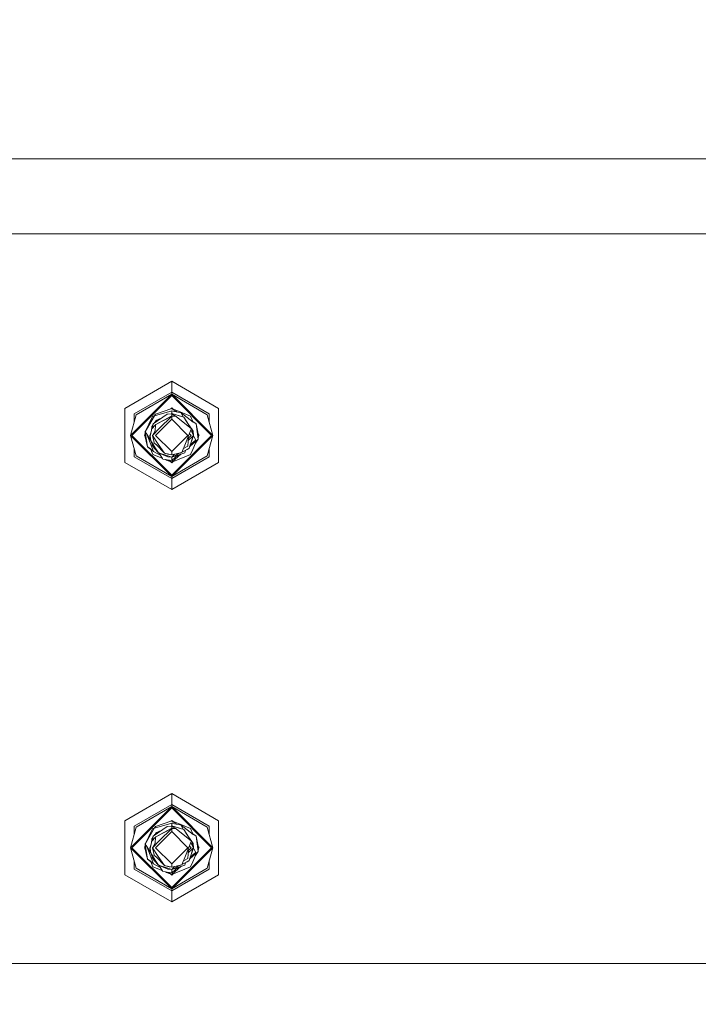
# Model space of a CAD drawing. Units: millimetres. Extents: x 686 to 9240, y -782 to 3582.
# Drawn here: x 5931 to 6132, y 1001 to 1292 of the extents above; entities that cross this region are included whole.
import ezdxf

# ---------------------------------------------------------------- set-up
doc = ezdxf.new("R2010")
doc.units = ezdxf.units.MM
doc.layers.add('1', color=7, linetype='Continuous', true_color=0xffffff)
doc.styles.add('blockfont', font='simplex.shx')
doc.dimstyles.get("Standard").update_dxf_attribs({"dimtxt": 0.18, "dimasz": 0.18, "dimexe": 0.18, "dimexo": 0.0625, "dimgap": 0.09, "dimtad": 0, "dimtih": 1, "dimtoh": 1, "dimdec": 4, "dimzin": 0, "dimdsep": 46, "dimtxsty": 'Standard', "dimcen": 0.09, "dimadec": 0, "dimazin": 0, "dimtfac": 1, "dimtdec": 4, "dimtofl": 0, "dimtmove": 0, "dimatfit": 3, "dimfxl": 1, "dimtolj": 1, "dimtzin": 0, "dimarcsym": 0})

# ---------------------------------------------------------------- blocks, each defined once
blk = doc.blocks.new('_U0')
at = {"layer": '1', "color": 18, "lineweight": 35}
for p, q in [((976.749984, 1188.821436), (976.749984, -744.54969)), ((8949.575512, 1012.699959), (8949.575512, -744.54969)), ((976.749984, -742.54969), (4882.443998, -742.54969)), ((8949.575512, -742.54969), (5043.881498, -742.54969))]:
    blk.add_line(p, q, dxfattribs=at)
at = {"layer": '1', "color": 18, "lineweight": 70}
for points in [[(976.749984, -742.54969), (1026.749935, -729.152231), (1026.750034, -755.94715)], [(8949.575512, -742.54969), (8899.575561, -755.94715), (8899.575462, -729.152231)]]:
    blk.add_solid(points, dxfattribs=at)
at = {"layer": '1', "color": 18, "linetype": 'Continuous', "lineweight": 13, "insert": (4886.593998, -781.445523), "char_height": 50, "attachment_point": 7, "line_spacing_factor": 0.903614, "style": 'blockfont'}
blk.add_mtext('\\W1.1836;OAL', dxfattribs=at)
blk = doc.blocks.new('_U1')
at = {"layer": '1', "color": 18, "lineweight": 35}
for p, q in [((7350, 300), (7350, -404.54969)), ((2000, 200), (2000, -404.54969)), ((2000, -402.54969), (4621.520833, -402.54969)), ((7350, -402.54969), (4728.479167, -402.54969))]:
    blk.add_line(p, q, dxfattribs=at)
at = {"layer": '1', "color": 18, "lineweight": 70}
for points in [[(2000, -402.54969), (2049.999951, -389.152231), (2050.000049, -415.94715)], [(7350, -402.54969), (7300.000049, -415.94715), (7299.999951, -389.152231)]]:
    blk.add_solid(points, dxfattribs=at)
at = {"layer": '1', "color": 18, "linetype": 'Continuous', "lineweight": 13, "insert": (4625.670833, -441.445523), "char_height": 50, "attachment_point": 7, "line_spacing_factor": 0.903614, "style": 'blockfont'}
blk.add_mtext('\\W1.0391;WB', dxfattribs=at)
blk = doc.blocks.new('_U7')
at = {"layer": '1', "color": 18, "lineweight": 35}
for p, q in [((4820, 3310), (6831.308589, 3310)), ((8949.575512, 3310), (6938.266923, 3310)), ((8949.575512, 1228.600022), (8949.575512, 3312))]:
    blk.add_line(p, q, dxfattribs=at)
at = {"layer": '1', "color": 18, "lineweight": 70}
for points in [[(4820, 3310), (4869.999951, 3323.39746), (4870.000049, 3296.60254)], [(8949.575512, 3310), (8899.575561, 3296.60254), (8899.575462, 3323.39746)]]:
    blk.add_solid(points, dxfattribs=at)
at = {"layer": '1', "color": 18, "linetype": 'Continuous', "lineweight": 13, "insert": (6835.458589, 3271.104167), "char_height": 50, "attachment_point": 7, "line_spacing_factor": 0.903614, "style": 'blockfont'}
blk.add_mtext('\\W1.1484;CF', dxfattribs=at)

msp = doc.modelspace()

# ---------------------------------------------------------------- linework, layer by layer
at = {"layer": '1', "color": 18, "linetype": 'Continuous', "lineweight": 13}
for p, q in [((5760.145215, 1250.80001), (7342.860786, 1250.80001)), ((7362.060634, 1250.80001), (5774.545221, 1250.80001)), ((2909.057125, 1228.600022), (8949.575512, 1228.600022)), ((8925.575344, 1228.600022), (2909.057125, 1228.600022)), ((5975.9998, 1185.00197), (5962.141959, 1177.001)), ((5989.858119, 1177.001), (5975.9998, 1185.00197)), ((5975.9998, 1181.775213), (5975.9998, 1185.00197)), ((5963.846175, 1169.00003), (5975.9998, 1181.153894)), ((5964.201895, 1169.00003), (5975.9998, 1180.798293)), ((5975.9998, 1181.775213), (5964.936225, 1175.387622)), ((5965.474574, 1175.076962), (5975.9998, 1181.153894)), ((5975.9998, 1181.775213), (5975.9998, 1181.153894)), ((5987.063376, 1175.387622), (5975.9998, 1181.775213)), ((5975.9998, 1181.153894), (5988.153903, 1169.00003)), ((5975.9998, 1181.153894), (5975.9998, 1180.798293)), ((5986.525504, 1175.076962), (5975.9998, 1181.153894)), ((5975.9998, 1180.798293), (5987.798182, 1169.00003)), ((5962.141959, 1177.001), (5962.141959, 1160.998941)), ((5975.9998, 1176.937461), (5971.166102, 1175.29583)), ((5975.74979, 1176.852552), (5975.9998, 1177.102566)), ((5975.9998, 1177.102566), (5976.280358, 1176.822021)), ((5976.675002, 1176.509143), (5975.9998, 1176.937461)), ((5977.96437, 1176.129103), (5975.9998, 1176.937461)), ((5976.280346, 1176.822033), (5975.9998, 1176.937461)), ((5975.9998, 1176.937461), (5976.280333, 1176.822046)), ((5989.858119, 1160.998941), (5989.858119, 1177.001)), ((5965.474574, 1175.076962), (5963.846175, 1169.00003)), ((5964.936225, 1175.387622), (5964.936225, 1173.067927)), ((5970.878341, 1174.798844), (5968.132941, 1170.055986)), ((5970.323054, 1174.547792), (5968.132941, 1170.055986)), ((5970.870587, 1174.835191), (5970.323054, 1174.547792)), ((5970.390134, 1174.583002), (5970.413176, 1174.638272)), ((5970.794087, 1174.795037), (5970.413176, 1174.638272)), ((5970.518557, 1172.378183), (5974.65512, 1175.296903)), ((5970.972506, 1175.051451), (5970.865218, 1174.860359)), ((5970.865218, 1174.860359), (5970.890013, 1174.74413)), ((5975.9998, 1176.240683), (5970.890013, 1174.74413)), ((5971.166102, 1175.29583), (5970.972506, 1175.051451)), ((5975.9998, 1174.801231), (5971.252887, 1172.182322)), ((5971.252887, 1172.182322), (5975.9998, 1174.715043)), ((5973.081929, 1174.186874), (5971.333472, 1173.436642)), ((5972.302405, 1171.01729), (5975.9998, 1174.715043)), ((5974.65512, 1175.296903), (5975.9998, 1175.396681)), ((5975.9998, 1175.438882), (5975.880887, 1175.387858)), ((5975.899022, 1175.389203), (5975.9998, 1175.438882)), ((5975.899032, 1175.389204), (5975.9998, 1175.438882)), ((5975.899116, 1175.38921), (5975.9998, 1175.438882)), ((5975.954219, 1175.393299), (5975.9998, 1175.438882)), ((5975.9998, 1176.240683), (5976.807086, 1176.065326)), ((5975.9998, 1176.240683), (5975.9998, 1175.438882)), ((5975.9998, 1175.438882), (5979.564158, 1174.362422)), ((5975.9998, 1175.438882), (5976.112964, 1175.325738)), ((5975.9998, 1175.438882), (5976.112964, 1175.325738)), ((5975.9998, 1175.438882), (5977.865664, 1174.875498)), ((5975.9998, 1175.396681), (5977.342097, 1174.555183)), ((5975.9998, 1174.801231), (5975.9998, 1175.396681)), ((5975.9998, 1174.801231), (5977.342097, 1174.555183)), ((5975.9998, 1174.715043), (5975.9998, 1173.762441)), ((5977.342097, 1174.555183), (5975.9998, 1174.715043)), ((5977.6707, 1175.877635), (5976.675002, 1176.509143)), ((5976.807086, 1176.065326), (5978.394477, 1175.720335)), ((5981.836764, 1170.95089), (5977.342097, 1174.555183)), ((5977.865664, 1174.875498), (5979.564158, 1174.362422)), ((5981.586901, 1174.638272), (5977.96437, 1176.129103)), ((5978.754966, 1175.642014), (5978.394477, 1175.720335)), ((5978.754966, 1175.642014), (5979.419901, 1174.405999)), ((5982.381312, 1172.889114), (5978.754966, 1175.642014)), ((5980.449168, 1173.034907), (5979.564158, 1174.362422)), ((5979.564158, 1174.362422), (5980.98561, 1172.230483)), ((5982.212512, 1173.137665), (5981.586901, 1174.638272)), ((5986.525504, 1175.076962), (5988.153903, 1169.00003)), ((5987.063376, 1173.069706), (5987.063376, 1175.387622)), ((5970.028369, 1170.845152), (5971.246211, 1172.108889)), ((5970.421759, 1171.731949), (5970.028369, 1170.845152)), ((5970.132319, 1171.651722), (5970.072552, 1170.944751)), ((5970.221488, 1171.723366), (5970.132319, 1171.651722)), ((5970.221488, 1171.723366), (5970.518557, 1172.378183)), ((5970.421759, 1171.731949), (5970.518557, 1172.378183)), ((5970.813774, 1172.586485), (5970.892874, 1172.921181)), ((5970.813774, 1172.586485), (5970.892874, 1172.921181)), ((5970.892874, 1172.921181), (5970.813774, 1172.586485)), ((5970.813774, 1172.586485), (5970.892874, 1172.921181)), ((5972.204534, 1173.567793), (5970.892874, 1172.921181)), ((5971.920935, 1173.428059), (5970.892874, 1172.921181)), ((5971.246211, 1172.108889), (5971.080748, 1170.353652)), ((5971.333472, 1173.436642), (5971.199916, 1173.072566)), ((5975.9998, 1173.762441), (5971.237628, 1169.00003)), ((5971.246211, 1172.108889), (5971.252887, 1172.182322)), ((5971.920935, 1173.428059), (5972.204895, 1173.568047)), ((5980.76245, 1169.00003), (5975.9998, 1173.762441)), ((5980.11176, 1173.541111), (5980.180709, 1173.437715)), ((5980.180709, 1173.437715), (5980.98561, 1172.230483)), ((5980.449168, 1173.034907), (5980.98561, 1172.230483)), ((5980.98561, 1172.230483), (5981.91735, 1170.832277)), ((5980.98561, 1172.230483), (5982.320754, 1170.227051)), ((5982.212512, 1173.137665), (5983.180968, 1172.381759)), ((5982.381312, 1172.889114), (5983.180968, 1172.381759)), ((5983.856169, 1167.867661), (5983.180968, 1172.381759)), ((5983.937232, 1169.00003), (5983.180968, 1172.381759)), ((5975.9998, 1156.846046), (5963.846175, 1169.00003)), ((5965.474574, 1162.923098), (5963.846175, 1169.00003)), ((5964.201895, 1169.00003), (5975.9998, 1157.201647)), ((5967.897383, 1169.00003), (5968.075091, 1169.17774)), ((5967.897383, 1169.00003), (5968.109934, 1168.787474)), ((5968.062369, 1169.00003), (5968.137461, 1170.048997)), ((5968.062369, 1169.00003), (5968.81911, 1165.618301)), ((5968.132941, 1170.055986), (5968.605487, 1169.325352)), ((5968.138825, 1170.068054), (5968.143431, 1170.132399)), ((5968.389526, 1170.582229), (5968.143431, 1170.132399)), ((5968.143431, 1170.132399), (5968.189763, 1170.172525)), ((5968.143431, 1170.132399), (5968.149719, 1170.090396)), ((5968.161472, 1170.011872), (5968.81911, 1165.618301)), ((5968.605487, 1169.325352), (5970.653025, 1164.214731)), ((5969.754222, 1167.549633), (5968.605487, 1169.325352)), ((5969.813144, 1169.7135), (5969.561068, 1169.00003)), ((5969.561068, 1169.00003), (5969.704995, 1169.143957)), ((5969.561068, 1169.00003), (5969.704992, 1169.143938)), ((5969.561068, 1169.00003), (5969.659057, 1168.902032)), ((5969.678847, 1167.77289), (5969.561068, 1169.00003)), ((5969.571559, 1168.633819), (5969.561068, 1169.00003)), ((5969.571559, 1168.633819), (5969.605793, 1168.534043)), ((5969.970195, 1170.540572), (5969.6407, 1168.805361)), ((5969.7704, 1167.370678), (5969.6407, 1168.805361)), ((5969.970195, 1170.540572), (5970.028369, 1170.845152)), ((5972.302405, 1171.01729), (5970.284907, 1169.00003)), ((5971.080748, 1170.353652), (5970.284907, 1169.00003)), ((5972.020117, 1166.437865), (5970.284907, 1169.00003)), ((5970.756976, 1166.91959), (5970.284907, 1169.00003)), ((5975.9998, 1164.2375), (5971.237628, 1169.00003)), ((5975.9998, 1164.2375), (5980.76245, 1169.00003)), ((5975.9998, 1157.201647), (5987.798182, 1169.00003)), ((5975.9998, 1156.846046), (5988.153903, 1169.00003)), ((5981.191603, 1169.36648), (5980.257003, 1167.071939)), ((5981.715171, 1169.00003), (5980.580017, 1167.864973)), ((5980.977544, 1168.262466), (5980.753867, 1165.891052)), ((5982.332675, 1168.893934), (5980.902153, 1167.463176)), ((5981.779544, 1170.810342), (5981.191603, 1169.36648)), ((5981.214968, 1165.536762), (5982.439009, 1169.00003)), ((5982.332675, 1168.893934), (5981.214968, 1165.536762)), ((5981.715171, 1169.00003), (5981.237016, 1169.478003)), ((5981.650822, 1170.494229), (5982.439009, 1169.00003)), ((5981.836764, 1170.95089), (5981.779544, 1170.810342)), ((5982.320754, 1170.227051), (5981.807053, 1170.997793)), ((5981.91735, 1170.832277), (5982.439009, 1169.00003)), ((5981.91735, 1170.832277), (5982.320754, 1170.227051)), ((5982.439009, 1169.00003), (5982.293473, 1168.776186)), ((5982.328247, 1169.389065), (5982.320754, 1170.227051)), ((5982.439009, 1169.00003), (5982.320754, 1170.227051)), ((5982.439009, 1169.00003), (5982.332553, 1168.893568)), ((5982.439009, 1169.00003), (5982.332675, 1168.893934)), ((5982.39509, 1168.875766), (5982.528655, 1168.627501)), ((5982.528655, 1168.627501), (5983.087031, 1167.589188)), ((5983.937232, 1169.00003), (5983.856169, 1167.867661)), ((5983.889573, 1169.213142), (5984.102694, 1169.00003)), ((5983.924474, 1168.821815), (5984.102694, 1169.00003)), ((5986.525504, 1162.923098), (5988.153903, 1169.00003)), ((5969.787566, 1164.862276), (5968.81911, 1165.618301)), ((5969.618766, 1165.110946), (5968.81911, 1165.618301)), ((5969.718751, 1167.941998), (5969.678847, 1167.77289)), ((5969.742696, 1167.677122), (5969.678847, 1167.77289)), ((5969.678847, 1167.77289), (5969.742698, 1167.677105)), ((5970.220233, 1166.364243), (5969.7704, 1167.370678)), ((5970.166651, 1166.776062), (5969.7704, 1167.370678)), ((5970.166651, 1166.776062), (5970.25582, 1166.090727)), ((5971.109835, 1165.36069), (5970.166651, 1166.776062)), ((5970.829455, 1165.17377), (5970.25582, 1166.090727)), ((5970.701186, 1165.341616), (5970.672881, 1165.424053)), ((5970.701186, 1165.341616), (5970.735824, 1165.323439)), ((5970.741717, 1166.760803), (5970.756976, 1166.91959)), ((5971.448867, 1166.183949), (5970.741717, 1166.760803)), ((5972.096888, 1163.878918), (5971.109835, 1165.36069)), ((5973.878352, 1163.693309), (5971.448867, 1166.183949)), ((5973.878352, 1163.693309), (5972.020117, 1166.437865)), ((5980.257003, 1167.071939), (5978.970019, 1163.911462)), ((5979.468482, 1165.13555), (5980.747191, 1165.817738)), ((5980.753867, 1165.891052), (5980.747191, 1165.817738)), ((5981.214968, 1165.536762), (5981.107203, 1165.078879)), ((5981.214968, 1165.536762), (5981.121985, 1165.141106)), ((5981.236824, 1165.598598), (5981.59167, 1165.905953)), ((5982.376544, 1166.983963), (5981.446401, 1166.191571)), ((5981.59167, 1165.905953), (5982.822386, 1166.971923)), ((5982.212512, 1164.862276), (5982.986895, 1166.719437)), ((5983.087031, 1167.589188), (5982.376544, 1166.983963)), ((5983.856169, 1167.867661), (5982.822386, 1166.971923)), ((5982.986895, 1166.719437), (5983.856169, 1167.867661)), ((5964.936225, 1164.932134), (5964.936225, 1162.612439)), ((5975.9998, 1156.224847), (5964.936225, 1162.612439)), ((5965.474574, 1162.923098), (5975.9998, 1156.846046)), ((5969.618766, 1165.110946), (5970.653025, 1164.214731)), ((5969.787566, 1164.862276), (5970.413176, 1163.361788)), ((5970.413176, 1163.361788), (5973.207485, 1162.21173)), ((5972.608825, 1163.13708), (5970.653025, 1164.214731)), ((5970.871417, 1165.106416), (5970.829455, 1165.17377)), ((5972.096888, 1163.878918), (5970.871417, 1165.106416)), ((5974.801509, 1162.673593), (5972.096888, 1163.878918)), ((5974.572627, 1163.043142), (5972.096888, 1163.878918)), ((5973.24702, 1162.150622), (5972.141853, 1163.858879)), ((5972.349829, 1163.766194), (5972.411601, 1163.673521)), ((5972.435919, 1163.637519), (5972.350259, 1163.766002)), ((5972.411601, 1163.673521), (5972.435919, 1163.637519)), ((5973.064776, 1163.447575), (5972.435919, 1163.637519)), ((5973.878352, 1163.693309), (5974.863021, 1163.39922)), ((5975.9998, 1163.209916), (5973.878352, 1163.693309)), ((5975.9998, 1162.56106), (5974.572627, 1163.043142)), ((5975.9998, 1162.56106), (5974.801509, 1162.673593)), ((5975.410298, 1163.34424), (5974.863021, 1163.39922)), ((5975.410298, 1163.34424), (5974.863021, 1163.39922)), ((5975.9998, 1163.209916), (5975.9998, 1164.2375)), ((5978.970019, 1163.911462), (5975.9998, 1163.209916)), ((5979.863135, 1163.848878), (5975.9998, 1162.56106)), ((5978.52698, 1163.806819), (5975.9998, 1162.56106)), ((5975.9998, 1161.06248), (5978.812345, 1163.498603)), ((5976.849399, 1163.410586), (5975.9998, 1162.56106)), ((5975.9998, 1161.06248), (5981.586901, 1163.361788)), ((5977.946471, 1163.20997), (5975.9998, 1161.551595)), ((5986.525504, 1162.923098), (5975.9998, 1156.846046)), ((5987.063376, 1162.612439), (5975.9998, 1156.224847)), ((5975.9998, 1161.551595), (5975.9998, 1162.56106)), ((5979.34529, 1164.210201), (5979.027973, 1164.053781)), ((5979.34529, 1164.210201), (5981.107203, 1165.078879)), ((5980.612723, 1164.834977), (5979.35731, 1164.216127)), ((5979.967562, 1164.27815), (5979.863135, 1163.848878)), ((5980.033731, 1164.549566), (5979.967562, 1164.27815)), ((5980.612723, 1164.834977), (5981.107203, 1165.078879)), ((5981.121985, 1165.141106), (5981.107203, 1165.078879)), ((5982.212512, 1164.862276), (5981.586901, 1163.361788)), ((5987.063376, 1162.612439), (5987.063376, 1164.930354)), ((5975.9998, 1152.99797), (5962.141959, 1160.998941)), ((5973.24702, 1162.150622), (5973.385302, 1161.936284)), ((5975.9998, 1161.551595), (5973.385302, 1161.936284)), ((5974.150185, 1161.823741), (5974.445311, 1161.702276)), ((5975.9998, 1161.06248), (5974.445311, 1161.702276)), ((5974.996175, 1161.699265), (5975.9998, 1161.06248)), ((5975.719224, 1161.177959), (5975.9998, 1160.897375)), ((5975.71923, 1161.177954), (5975.9998, 1161.06248)), ((5975.719234, 1161.17795), (5975.9998, 1161.06248)), ((5975.9998, 1160.897375), (5976.280385, 1161.177951)), ((5975.9998, 1161.06248), (5976.280366, 1161.177932)), ((5975.9998, 1161.06248), (5976.280363, 1161.177929)), ((5975.9998, 1152.99797), (5989.858119, 1160.998941)), ((5975.9998, 1156.846046), (5975.9998, 1157.201647)), ((5975.9998, 1156.224847), (5975.9998, 1156.846046)), ((5975.9998, 1156.224847), (5975.9998, 1152.99797)), ((5975.9998, 1063.001987), (5962.141959, 1055.001017)), ((5989.858119, 1055.001017), (5975.9998, 1063.001987)), ((5975.9998, 1059.775111), (5975.9998, 1063.001987)), ((5963.846175, 1047.000047), (5975.9998, 1059.153911)), ((5964.201895, 1047.000047), (5975.9998, 1058.79831)), ((5975.9998, 1059.775111), (5964.936225, 1053.38752)), ((5965.474574, 1053.076979), (5975.9998, 1059.153911)), ((5975.9998, 1059.775111), (5975.9998, 1059.153911)), ((5987.063376, 1053.38752), (5975.9998, 1059.775111)), ((5975.9998, 1059.153911), (5988.153903, 1047.000047)), ((5975.9998, 1059.153911), (5975.9998, 1058.79831)), ((5986.525504, 1053.076979), (5975.9998, 1059.153911)), ((5975.9998, 1058.79831), (5987.798182, 1047.000047)), ((5962.141959, 1055.001017), (5962.141959, 1038.998958)), ((5975.9998, 1054.937479), (5971.166102, 1053.295848)), ((5975.74979, 1054.85257), (5975.9998, 1055.102584)), ((5975.9998, 1055.102584), (5976.280358, 1054.822038)), ((5976.675002, 1054.50916), (5975.9998, 1054.937479)), ((5977.96437, 1054.129121), (5975.9998, 1054.937479)), ((5989.858119, 1038.998958), (5989.858119, 1055.001017)), ((5965.474574, 1053.076979), (5963.846175, 1047.000047)), ((5964.936225, 1053.38752), (5964.936225, 1051.067944)), ((5968.132941, 1048.055884), (5970.865218, 1052.860257)), ((5970.323054, 1052.547809), (5968.132941, 1048.055884)), ((5970.842626, 1052.820532), (5970.323054, 1052.547809)), ((5970.390195, 1052.583052), (5970.413176, 1052.63817)), ((5970.793107, 1052.79454), (5970.413176, 1052.63817)), ((5970.518557, 1050.378081), (5974.65512, 1053.296921)), ((5971.166102, 1053.295848), (5970.865218, 1052.860257)), ((5970.865218, 1052.860257), (5970.890013, 1052.744147)), ((5975.9998, 1054.240581), (5970.890013, 1052.744147)), ((5975.9998, 1051.762459), (5971.237628, 1047.000047)), ((5975.9998, 1052.801248), (5971.252887, 1050.18222)), ((5971.252887, 1050.18222), (5975.9998, 1052.714941)), ((5973.082093, 1052.186962), (5971.333472, 1051.43666)), ((5972.302405, 1049.017307), (5975.9998, 1052.714941)), ((5974.65512, 1053.296921), (5975.9998, 1053.396699)), ((5975.9998, 1053.438899), (5975.880887, 1053.387875)), ((5975.899032, 1053.389221), (5975.9998, 1053.438899)), ((5975.899116, 1053.389228), (5975.9998, 1053.438899)), ((5975.954219, 1053.393316), (5975.9998, 1053.438899)), ((5975.9998, 1054.240581), (5976.359336, 1054.222581)), ((5975.9998, 1054.240581), (5975.9998, 1053.438899)), ((5975.9998, 1053.438899), (5979.564158, 1052.362439)), ((5975.9998, 1053.438899), (5976.112964, 1053.325756)), ((5975.9998, 1053.438899), (5976.112964, 1053.325756)), ((5975.9998, 1053.438899), (5977.889983, 1052.868125)), ((5975.9998, 1053.396699), (5977.342097, 1052.5552)), ((5975.9998, 1052.801248), (5975.9998, 1053.396699)), ((5975.9998, 1052.801248), (5977.342097, 1052.5552)), ((5975.9998, 1052.714941), (5975.9998, 1051.762459)), ((5977.342097, 1052.5552), (5975.9998, 1052.714941)), ((5980.76245, 1047.000047), (5975.9998, 1051.762459)), ((5976.359336, 1054.222581), (5976.815669, 1054.111954)), ((5977.601485, 1053.92155), (5976.675002, 1054.50916)), ((5976.815669, 1054.111954), (5978.394953, 1053.729293)), ((5981.836764, 1048.950907), (5977.342097, 1052.5552)), ((5977.889983, 1052.868125), (5979.564158, 1052.362439)), ((5981.586901, 1052.63817), (5977.96437, 1054.129121)), ((5978.754966, 1053.642031), (5978.394953, 1053.729293)), ((5978.754966, 1053.642031), (5979.419868, 1052.406022)), ((5982.381312, 1050.889131), (5978.754966, 1053.642031)), ((5980.449168, 1051.034924), (5979.564158, 1052.362439)), ((5979.564158, 1052.362439), (5980.98561, 1050.230381)), ((5980.052892, 1051.629406), (5979.564158, 1052.362439)), ((5979.904253, 1053.330709), (5980.812518, 1052.956936)), ((5979.965018, 1051.761182), (5980.180709, 1051.437732)), ((5980.812518, 1052.956936), (5981.586901, 1052.63817)), ((5982.212512, 1051.137683), (5981.586901, 1052.63817)), ((5986.525504, 1053.076979), (5988.153903, 1047.000047)), ((5987.063376, 1051.069723), (5987.063376, 1053.38752)), ((5969.970195, 1048.540589), (5970.028369, 1048.84505)), ((5970.028369, 1048.84505), (5971.246211, 1050.108906)), ((5970.421759, 1049.731847), (5970.028369, 1048.84505)), ((5970.132319, 1049.65162), (5970.07255, 1048.944645)), ((5970.221488, 1049.723264), (5970.132319, 1049.65162)), ((5970.221488, 1049.723264), (5970.518557, 1050.378081)), ((5972.302405, 1049.017307), (5970.284907, 1047.000047)), ((5970.421759, 1049.731847), (5970.518557, 1050.378081)), ((5970.813752, 1050.586376), (5970.892874, 1050.921079)), ((5972.20446, 1051.567687), (5970.892874, 1050.921079)), ((5971.920935, 1051.428076), (5970.892874, 1050.921079)), ((5971.246211, 1050.108906), (5971.080748, 1048.353669)), ((5971.333472, 1051.43666), (5971.199878, 1051.072481)), ((5971.246211, 1050.108906), (5971.252887, 1050.18222)), ((5971.920935, 1051.428076), (5972.205227, 1051.568228)), ((5980.180709, 1051.437732), (5980.98561, 1050.230381)), ((5980.449168, 1051.034924), (5980.98561, 1050.230381)), ((5980.98561, 1050.230381), (5981.91735, 1048.832294)), ((5980.98561, 1050.230381), (5982.320754, 1048.227069)), ((5981.779544, 1048.81036), (5981.191603, 1047.366497)), ((5981.836764, 1048.950907), (5981.779544, 1048.81036)), ((5981.91735, 1048.832294), (5982.439009, 1047.000047)), ((5981.91735, 1048.832294), (5982.320754, 1048.227069)), ((5982.212512, 1051.137683), (5983.180968, 1050.381777)), ((5982.381312, 1050.889131), (5983.180968, 1050.381777)), ((5983.856169, 1045.867678), (5983.180968, 1050.381777)), ((5983.937232, 1047.000047), (5983.180968, 1050.381777)), ((5975.9998, 1034.846064), (5963.846175, 1047.000047)), ((5965.474574, 1040.922996), (5963.846175, 1047.000047)), ((5964.201895, 1047.000047), (5975.9998, 1035.201666)), ((5967.897383, 1047.000047), (5968.075092, 1047.177759)), ((5967.897383, 1047.000047), (5968.109934, 1046.787491)), ((5968.062369, 1047.000047), (5968.13746, 1048.048897)), ((5968.062369, 1047.000047), (5968.81911, 1043.618318)), ((5968.132941, 1048.055884), (5968.605487, 1047.32537)), ((5968.138825, 1048.067951), (5968.143431, 1048.132297)), ((5968.389544, 1048.582177), (5968.143431, 1048.132297)), ((5968.143431, 1048.132297), (5968.189762, 1048.172425)), ((5968.143431, 1048.132297), (5968.149719, 1048.090295)), ((5968.161471, 1048.011779), (5968.81911, 1043.618318)), ((5968.605487, 1047.32537), (5970.653025, 1042.214748)), ((5969.754227, 1045.549597), (5968.605487, 1047.32537)), ((5969.813144, 1047.713517), (5969.561068, 1047.000047)), ((5969.561068, 1047.000047), (5969.704995, 1047.143974)), ((5969.561068, 1047.000047), (5969.704992, 1047.143956)), ((5969.561068, 1047.000047), (5969.659057, 1046.902049)), ((5969.678847, 1045.772907), (5969.561068, 1047.000047)), ((5969.571559, 1046.633836), (5969.561068, 1047.000047)), ((5969.571559, 1046.633836), (5969.605793, 1046.53406)), ((5969.970195, 1048.540589), (5969.6407, 1046.805379)), ((5969.7704, 1045.370695), (5969.6407, 1046.805379)), ((5969.718751, 1045.942015), (5969.678847, 1045.772907)), ((5971.080748, 1048.353669), (5970.284907, 1047.000047)), ((5972.020117, 1044.437882), (5970.284907, 1047.000047)), ((5970.756976, 1044.919488), (5970.284907, 1047.000047)), ((5975.9998, 1042.237517), (5971.237628, 1047.000047)), ((5975.9998, 1035.201666), (5987.798182, 1047.000047)), ((5975.9998, 1034.846064), (5988.153903, 1047.000047)), ((5975.9998, 1042.237517), (5980.76245, 1047.000047)), ((5981.191603, 1047.366497), (5980.257003, 1045.071837)), ((5981.715171, 1047.000047), (5980.580071, 1045.865044)), ((5980.977554, 1046.262494), (5980.753867, 1043.891069)), ((5982.332675, 1046.893951), (5980.90216, 1045.4632)), ((5981.214968, 1043.536779), (5982.439009, 1047.000047)), ((5982.332675, 1046.893951), (5981.214968, 1043.536779)), ((5981.715171, 1047.000047), (5981.237016, 1047.478021)), ((5981.650822, 1048.494246), (5982.439009, 1047.000047)), ((5982.439009, 1047.000047), (5982.293473, 1046.776204)), ((5982.328247, 1047.389082), (5982.320754, 1048.227069)), ((5982.439009, 1047.000047), (5982.320754, 1048.227069)), ((5982.439009, 1047.000047), (5982.332553, 1046.893585)), ((5982.439009, 1047.000047), (5982.332675, 1046.893951)), ((5982.395089, 1046.875779), (5982.528655, 1046.627518)), ((5982.528655, 1046.627518), (5983.087031, 1045.589205)), ((5983.856169, 1045.867678), (5982.822386, 1044.97194)), ((5982.986895, 1044.719335), (5983.856169, 1045.867678)), ((5983.937232, 1047.000047), (5983.856169, 1045.867678)), ((5983.889573, 1047.213159), (5984.102694, 1047.000047)), ((5983.924474, 1046.821832), (5984.102694, 1047.000047)), ((5983.937232, 1047.000047), (5983.924474, 1046.821832)), ((5983.937232, 1047.000047), (5983.924474, 1046.821832)), ((5983.937232, 1047.000047), (5983.924474, 1046.821832)), ((5983.937232, 1047.000047), (5983.924474, 1046.821832)), ((5983.937232, 1047.000047), (5983.924474, 1046.821832)), ((5983.937232, 1047.000047), (5983.924474, 1046.821832)), ((5983.937232, 1047.000047), (5983.924474, 1046.821832)), ((5983.937232, 1047.000047), (5983.924474, 1046.821832)), ((5983.937232, 1047.000047), (5983.924474, 1046.821832)), ((5983.937232, 1047.000047), (5983.924474, 1046.821832)), ((5983.937232, 1047.000047), (5983.924474, 1046.821832)), ((5983.937232, 1047.000047), (5983.924474, 1046.821832)), ((5986.525504, 1040.922996), (5988.153903, 1047.000047)), ((5964.936225, 1042.932071), (5964.936225, 1040.612456)), ((5969.787566, 1042.862293), (5968.81911, 1043.618318)), ((5969.618766, 1043.110844), (5968.81911, 1043.618318)), ((5969.618766, 1043.110844), (5970.653025, 1042.214748)), ((5969.742696, 1045.677139), (5969.678847, 1045.772907)), ((5969.742696, 1045.677139), (5969.678847, 1045.772907)), ((5969.678847, 1045.772907), (5969.742698, 1045.677122)), ((5970.22022, 1044.364289), (5969.7704, 1045.370695)), ((5970.166651, 1044.776079), (5969.7704, 1045.370695)), ((5970.166651, 1044.776079), (5970.25582, 1044.090625)), ((5971.109835, 1043.360588), (5970.166651, 1044.776079)), ((5970.829455, 1043.173668), (5970.25582, 1044.090625)), ((5970.701186, 1043.341634), (5970.672972, 1043.423806)), ((5970.701186, 1043.341634), (5970.735713, 1043.323515)), ((5970.741717, 1044.76082), (5970.756976, 1044.919488)), ((5971.448867, 1044.183966), (5970.741717, 1044.76082)), ((5970.871417, 1043.106434), (5970.829455, 1043.173668)), ((5972.096888, 1041.878936), (5970.871417, 1043.106434)), ((5972.096888, 1041.878936), (5971.109835, 1043.360588)), ((5973.878352, 1041.693327), (5971.448867, 1044.183966)), ((5973.878352, 1041.693327), (5972.020117, 1044.437882)), ((5980.257003, 1045.071837), (5978.970019, 1041.91148)), ((5979.34529, 1042.210218), (5981.107203, 1043.078896)), ((5979.468506, 1043.13558), (5980.747191, 1043.817755)), ((5980.612723, 1042.834994), (5981.107203, 1043.078896)), ((5980.753867, 1043.891069), (5980.747191, 1043.817755)), ((5981.214968, 1043.536779), (5981.107203, 1043.078896)), ((5981.107203, 1043.078896), (5981.121985, 1043.141124)), ((5981.214968, 1043.536779), (5981.121985, 1043.141124)), ((5981.236824, 1043.598615), (5981.59167, 1043.90597)), ((5982.376544, 1044.98398), (5981.446401, 1044.191589)), ((5981.59167, 1043.90597), (5982.822386, 1044.97194)), ((5982.212512, 1042.862293), (5982.986895, 1044.719335)), ((5983.087031, 1045.589205), (5982.376544, 1044.98398)), ((5987.063376, 1040.612456), (5987.063376, 1042.930292)), ((5975.9998, 1034.224865), (5964.936225, 1040.612456)), ((5965.474574, 1040.922996), (5975.9998, 1034.846064)), ((5969.787566, 1042.862293), (5970.413176, 1041.361806)), ((5970.413176, 1041.361806), (5973.207483, 1040.211748)), ((5972.60878, 1041.137122), (5970.653025, 1042.214748)), ((5974.801509, 1040.67361), (5972.096888, 1041.878936)), ((5974.572627, 1041.04304), (5972.096888, 1041.878936)), ((5973.24702, 1040.150639), (5972.141781, 1041.858929)), ((5972.350045, 1041.766115), (5972.41017, 1041.675922)), ((5972.435919, 1041.637537), (5972.350259, 1041.76602)), ((5972.41017, 1041.675922), (5972.435919, 1041.637537)), ((5973.064776, 1041.447593), (5972.435919, 1041.637537)), ((5973.064917, 1041.44753), (5972.435919, 1041.637537)), ((5973.24702, 1040.150639), (5973.385302, 1039.936301)), ((5973.878352, 1041.693327), (5974.863021, 1041.399237)), ((5975.9998, 1041.209933), (5973.878352, 1041.693327)), ((5975.9998, 1040.561077), (5974.572627, 1041.04304)), ((5975.9998, 1040.561077), (5974.801509, 1040.67361)), ((5975.410298, 1041.344257), (5974.863021, 1041.399237)), ((5975.410298, 1041.344257), (5974.863021, 1041.399237)), ((5975.410298, 1041.344257), (5974.863021, 1041.399237)), ((5975.410298, 1041.344257), (5974.863021, 1041.399237)), ((5975.302657, 1041.355071), (5975.195016, 1041.365885)), ((5975.9998, 1041.209933), (5975.9998, 1042.237517)), ((5978.970019, 1041.91148), (5975.9998, 1041.209933)), ((5979.863135, 1041.848776), (5975.9998, 1040.561077)), ((5978.52698, 1041.806837), (5975.9998, 1040.561077)), ((5975.9998, 1039.062497), (5978.812182, 1041.49848)), ((5976.849399, 1041.410603), (5975.9998, 1040.561077)), ((5975.9998, 1039.062497), (5981.586901, 1041.361806)), ((5977.946355, 1041.209888), (5975.9998, 1039.551613)), ((5986.525504, 1040.922996), (5975.9998, 1034.846064)), ((5987.063376, 1040.612456), (5975.9998, 1034.224865)), ((5975.9998, 1039.551613), (5975.9998, 1040.561077)), ((5979.34529, 1042.210218), (5979.027976, 1042.0538)), ((5979.35731, 1042.216144), (5980.612723, 1042.834994)), ((5979.967562, 1042.278167), (5979.863135, 1041.848776)), ((5980.033731, 1042.549583), (5979.967562, 1042.278167)), ((5982.212512, 1042.862293), (5981.586901, 1041.361806)), ((5975.9998, 1030.997988), (5962.141959, 1038.998958)), ((5975.9998, 1039.551613), (5973.385302, 1039.936301)), ((5974.150185, 1039.823759), (5974.445311, 1039.702293)), ((5975.9998, 1039.062497), (5974.445311, 1039.702293)), ((5974.996175, 1039.699283), (5975.9998, 1039.062497)), ((5975.719224, 1039.177976), (5975.9998, 1038.897392)), ((5975.9998, 1039.062497), (5975.71923, 1039.177971)), ((5975.719234, 1039.177967), (5975.9998, 1039.062497)), ((5975.9998, 1039.062497), (5975.719242, 1039.177959)), ((5975.9998, 1038.897392), (5976.280385, 1039.177968)), ((5975.9998, 1039.062497), (5976.280324, 1039.177907)), ((5975.9998, 1030.997988), (5989.858119, 1038.998958)), ((5975.9998, 1034.846064), (5975.9998, 1035.201666)), ((5975.9998, 1034.224865), (5975.9998, 1034.846064)), ((5975.9998, 1034.224865), (5975.9998, 1030.997988)), ((6260.30223, 1012.699959), (4577.000139, 1012.699959)), ((6260.30223, 1012.699959), (4577.000139, 1012.699959))]:
    msp.add_line(p, q, dxfattribs=at)

# ---------------------------------------------------------------- dimensions: what is measured, and where the dimension line sits
for base, p1, p2, text, picture, middle in [((8949.575512, 3310), (4820, 3209.205571), (8949.575512, 1120.64999), '\\C18;CF', '_U7', (6884.787756, 3310)), ((7350, -402.54969), (2000, 453.558065), (7350, 2230), '\\C18;WB', '_U1', (4675, -402.54969)), ((8949.575512, -742.54969), (976.749984, 1237.312608), (8949.575512, 1228.600022), '\\C18;OAL', '_U0', (4963.162748, -742.54969))]:
    dim = msp.add_linear_dim(base=base, p1=p1, p2=p2, angle=180, text=text, dimstyle='Standard', override={"dimtxt": 50, "dimasz": 50, "dimexe": 2, "dimexo": 0, "dimgap": 1.5, "dimtih": 1, "dimtoh": 1, "dimdec": 1, "dimlfac": 0.03937, "dimzin": 8, "dimdsep": 44, "dimlunit": 2, "dimpost": '', "dimtxsty": 'blockfont', "dimsah": 1, "dimse1": 0, "dimse2": 0, "dimsd1": 0, "dimsd2": 0, "dimclrd": 18, "dimclre": 18, "dimclrt": 18, "dimtol": 0, "dimtm": -0.1, "dimtfac": 1, "dimtdec": 2, "dimtofl": 1, "dimtmove": 0, "dimtzin": 8, "dimlwd": 35, "dimlwe": 35}, dxfattribs=at)
    dim.commit()
    dim.dimension.update_dxf_attribs({"geometry": picture, "text_midpoint": middle, "dimtype": 160})

doc.saveas('drawing.dxf')
